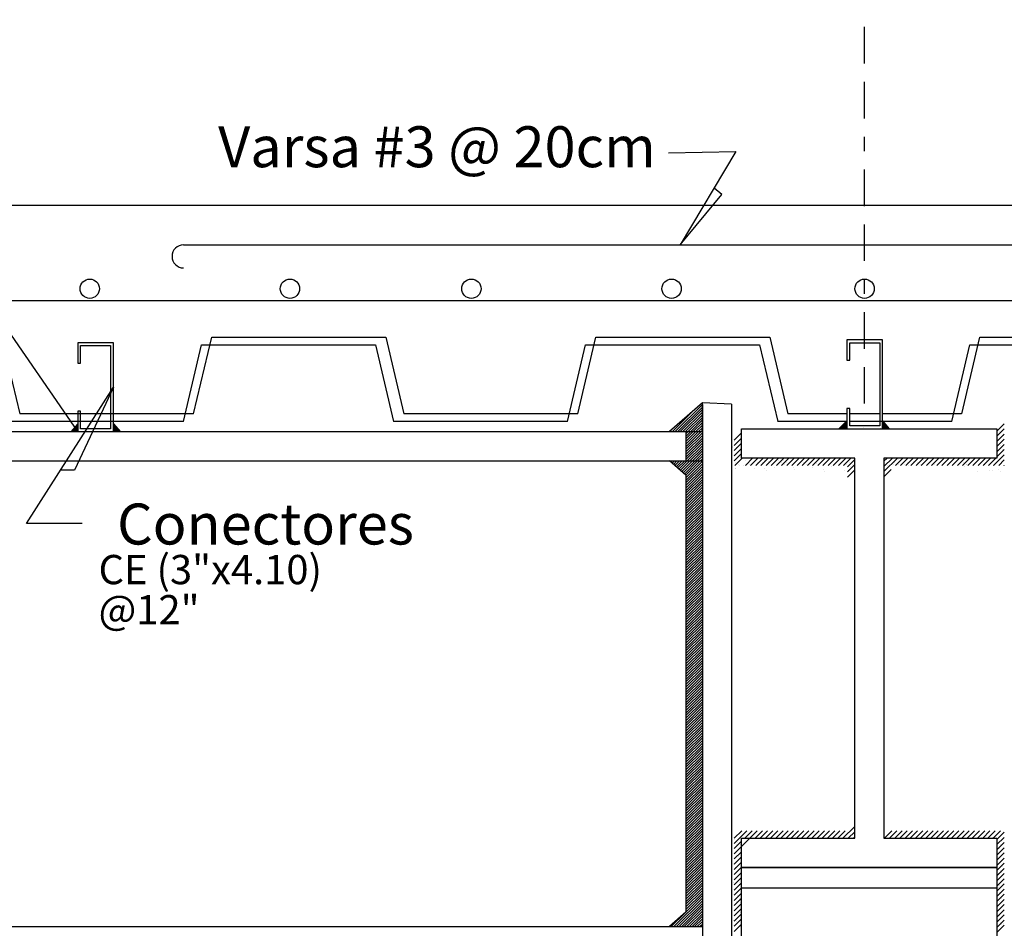
# Model space of a CAD drawing. Extents: x 253.5 to 294.9, y 88.7 to 121.4.
# Drawn here: x 277.4 to 284.1, y 115.2 to 121.4 of the extents above; entities that cross this region are included whole.
import ezdxf
from ezdxf.enums import TextEntityAlignment as Align

# ---------------------------------------------------------------- set-up
doc = ezdxf.new("R2010")
doc.units = 0
doc.header["$MEASUREMENT"] = 0
doc.linetypes.add('BORDER2', pattern=[0.875, 0.25, -0.125, 0.25, -0.125, 0, -0.125])
doc.layers.get('0').update_dxf_attribs({"linetype": 'CONTINUOUS'})
for name, color, linetype in [('CALIDAD', 6, 'CONTINUOUS'), ('MUROC', 5, 'CONTINUOUS'), ('MUROS', 7, 'CONTINUOUS'), ('TEXTOS', 7, 'CONTINUOUS')]:
    doc.layers.add(name, color=color, linetype=linetype)
doc.styles.add('1', font='stylu.ttf', dxfattribs={"height": 0.2})

# ---------------------------------------------------------------- blocks, each defined once
blk = doc.blocks.new('*X0')
at = {"color": 0}
for p, q in [((82.9431, 22.9539), (82.9864, 22.9973)), ((82.9519, 22.9539), (82.9864, 22.9884)), ((82.9607, 22.9539), (82.9864, 22.9796)), ((82.9696, 22.9539), (82.9864, 22.9708)), ((82.9784, 22.9539), (82.9864, 22.9619)), ((82.9792, 22.9989), (82.9864, 23.0061))]:
    blk.add_line(p, q, dxfattribs=at)

msp = doc.modelspace()

# ---------------------------------------------------------------- linework, layer by layer
at = {"color": 2}
for p, q in [((281.8932, 118.5785), (282.0791, 118.7644)), ((281.8756, 118.5785), (282.0259, 118.7288)), ((281.9109, 118.5785), (282.0791, 118.7467)), ((281.9286, 118.5785), (282.0791, 118.729)), ((281.9463, 118.5785), (282.0791, 118.7113)), ((281.964, 118.5785), (282.0791, 118.6937)), ((281.9816, 118.5785), (282.0791, 118.676)), ((281.9993, 118.5785), (282.0791, 118.6583)), ((282.017, 118.5785), (282.0791, 118.6406)), ((281.8579, 118.5785), (281.8853, 118.6058)), ((281.9667, 118.4751), (282.07, 118.5785)), ((281.9667, 118.4928), (282.0523, 118.5785)), ((281.9667, 118.5105), (282.0347, 118.5785)), ((281.9667, 118.5281), (282.017, 118.5785)), ((281.9667, 118.5458), (281.9993, 118.5785)), ((281.9667, 118.5635), (281.9816, 118.5785)), ((281.9667, 118.4574), (282.0791, 118.5699)), ((282.0347, 118.5785), (282.0791, 118.623)), ((282.0523, 118.5785), (282.0791, 118.6053)), ((282.07, 118.5785), (282.0791, 118.5876)), ((281.9667, 118.4398), (282.0791, 118.5522)), ((281.9667, 118.4221), (282.0791, 118.5346)), ((281.9667, 118.4044), (282.0791, 118.5169)), ((281.9667, 118.3867), (282.0791, 118.4992)), ((281.9761, 118.3785), (282.0791, 118.4815)), ((281.9938, 118.3785), (282.0791, 118.4639)), ((282.0114, 118.3785), (282.0791, 118.4462)), ((282.0291, 118.3785), (282.0791, 118.4285)), ((281.8625, 118.371), (281.87, 118.3785)), ((281.872, 118.3627), (281.8877, 118.3785)), ((281.8814, 118.3545), (281.9054, 118.3785)), ((281.8908, 118.3462), (281.9231, 118.3785)), ((281.9002, 118.338), (281.9407, 118.3785)), ((281.9097, 118.3297), (281.9584, 118.3785)), ((281.9191, 118.3215), (281.9761, 118.3785)), ((281.9285, 118.3133), (281.9938, 118.3785)), ((281.938, 118.305), (282.0114, 118.3785)), ((281.9474, 118.2968), (282.0291, 118.3785)), ((281.9568, 118.2885), (282.0468, 118.3785)), ((281.9663, 118.2803), (282.0645, 118.3785)), ((281.9667, 118.263), (282.0791, 118.3755)), ((282.0468, 118.3785), (282.0791, 118.4108)), ((282.0645, 118.3785), (282.0791, 118.3931)), ((281.9667, 118.2453), (282.0791, 118.3578)), ((281.9667, 118.2276), (282.0791, 118.3401)), ((281.9667, 118.2099), (282.0791, 118.3224)), ((281.9667, 118.1923), (282.0791, 118.3048)), ((281.9667, 118.1746), (282.0791, 118.2871)), ((281.9667, 118.1569), (282.0791, 118.2694)), ((281.9667, 118.1392), (282.0791, 118.2517)), ((281.9667, 118.1216), (282.0791, 118.234)), ((281.9667, 118.1039), (282.0791, 118.2164)), ((281.9667, 118.0862), (282.0791, 118.1987)), ((281.9667, 118.0685), (282.0791, 118.181)), ((281.9667, 118.0508), (282.0791, 118.1633)), ((281.9667, 118.0332), (282.0791, 118.1457)), ((281.9667, 118.0155), (282.0791, 118.128)), ((281.9667, 117.9978), (282.0791, 118.1103)), ((281.9667, 117.9801), (282.0791, 118.0926)), ((281.9667, 117.9625), (282.0791, 118.0749)), ((281.9667, 117.9448), (282.0791, 118.0573)), ((281.9667, 117.9271), (282.0791, 118.0396)), ((281.9667, 117.9094), (282.0791, 118.0219)), ((281.9667, 117.8917), (282.0791, 118.0042)), ((281.9667, 117.8741), (282.0791, 117.9866)), ((281.9667, 117.8564), (282.0791, 117.9689)), ((281.9667, 117.8387), (282.0791, 117.9512)), ((281.9667, 117.821), (282.0791, 117.9335)), ((281.9667, 117.8034), (282.0791, 117.9158)), ((281.9667, 117.7857), (282.0791, 117.8982)), ((281.9667, 117.768), (282.0791, 117.8805)), ((281.9667, 117.7503), (282.0791, 117.8628)), ((281.9667, 117.7326), (282.0791, 117.8451)), ((281.9667, 117.715), (282.0791, 117.8275)), ((281.9667, 117.6973), (282.0791, 117.8098)), ((281.9667, 117.6796), (282.0791, 117.7921)), ((281.9667, 117.6619), (282.0791, 117.7744)), ((281.9667, 117.6443), (282.0791, 117.7567)), ((281.9667, 117.6266), (282.0791, 117.7391)), ((281.9667, 117.6089), (282.0791, 117.7214)), ((281.9667, 117.5912), (282.0791, 117.7037)), ((281.9667, 117.5735), (282.0791, 117.686)), ((281.9667, 117.5559), (282.0791, 117.6684)), ((281.9667, 117.5382), (282.0791, 117.6507)), ((281.9667, 117.5205), (282.0791, 117.633)), ((281.9667, 117.5028), (282.0791, 117.6153)), ((281.9667, 117.4852), (282.0791, 117.5976)), ((281.9667, 117.4675), (282.0791, 117.58)), ((281.9667, 117.4498), (282.0791, 117.5623)), ((281.9667, 117.4321), (282.0791, 117.5446)), ((281.9667, 117.4144), (282.0791, 117.5269)), ((281.9667, 117.3968), (282.0791, 117.5093)), ((281.9667, 117.3791), (282.0791, 117.4916)), ((281.9667, 117.3614), (282.0791, 117.4739)), ((281.9667, 117.3437), (282.0791, 117.4562)), ((281.9667, 117.3261), (282.0791, 117.4385)), ((281.9667, 117.3084), (282.0791, 117.4209)), ((281.9667, 117.2907), (282.0791, 117.4032)), ((281.9667, 117.273), (282.0791, 117.3855)), ((281.9667, 117.2553), (282.0791, 117.3678)), ((281.9667, 117.2377), (282.0791, 117.3502)), ((281.9667, 117.22), (282.0791, 117.3325)), ((281.9667, 117.2023), (282.0791, 117.3148)), ((281.9667, 117.1846), (282.0791, 117.2971)), ((281.9667, 117.167), (282.0791, 117.2794)), ((281.9667, 117.1493), (282.0791, 117.2618)), ((281.9667, 117.1316), (282.0791, 117.2441)), ((281.9667, 117.1139), (282.0791, 117.2264)), ((281.9667, 117.0962), (282.0791, 117.2087)), ((281.9667, 117.0786), (282.0791, 117.1911)), ((281.9667, 117.0609), (282.0791, 117.1734)), ((281.9667, 117.0432), (282.0791, 117.1557)), ((281.9667, 117.0255), (282.0791, 117.138)), ((281.9667, 117.0079), (282.0791, 117.1203)), ((281.9667, 116.9902), (282.0791, 117.1027)), ((281.9667, 116.9725), (282.0791, 117.085)), ((281.9667, 116.9548), (282.0791, 117.0673)), ((281.9667, 116.9371), (282.0791, 117.0496)), ((281.9667, 116.9195), (282.0791, 117.032)), ((281.9667, 116.9018), (282.0791, 117.0143)), ((281.9667, 116.8841), (282.0791, 116.9966)), ((281.9667, 116.8664), (282.0791, 116.9789)), ((281.9667, 116.8488), (282.0791, 116.9613)), ((281.9667, 116.8311), (282.0791, 116.9436)), ((281.9667, 116.8134), (282.0791, 116.9259)), ((281.9667, 116.7957), (282.0791, 116.9082)), ((281.9667, 116.7781), (282.0791, 116.8905)), ((281.9667, 116.7604), (282.0791, 116.8729)), ((281.9667, 116.7427), (282.0791, 116.8552)), ((281.9667, 116.725), (282.0791, 116.8375)), ((281.9667, 116.7073), (282.0791, 116.8198)), ((281.9667, 116.6897), (282.0791, 116.8022)), ((281.9667, 116.672), (282.0791, 116.7845)), ((281.9667, 116.6543), (282.0791, 116.7668)), ((281.9667, 116.6366), (282.0791, 116.7491)), ((281.9667, 116.619), (282.0791, 116.7314)), ((281.9667, 116.6013), (282.0791, 116.7138)), ((281.9667, 116.5836), (282.0791, 116.6961)), ((281.9667, 116.5659), (282.0791, 116.6784)), ((281.9667, 116.5482), (282.0791, 116.6607)), ((281.9667, 116.5306), (282.0791, 116.6431)), ((281.9667, 116.5129), (282.0791, 116.6254)), ((281.9667, 116.4952), (282.0791, 116.6077)), ((281.9667, 116.4775), (282.0791, 116.59)), ((281.9667, 116.4599), (282.0791, 116.5723)), ((281.9667, 116.4422), (282.0791, 116.5547)), ((281.9667, 116.4245), (282.0791, 116.537)), ((281.9667, 116.4068), (282.0791, 116.5193)), ((281.9667, 116.3891), (282.0791, 116.5016)), ((281.9667, 116.3715), (282.0791, 116.484)), ((281.9667, 116.3538), (282.0791, 116.4663)), ((281.9667, 116.3361), (282.0791, 116.4486)), ((281.9667, 116.3184), (282.0791, 116.4309)), ((281.9667, 116.3008), (282.0791, 116.4132)), ((281.9667, 116.2831), (282.0791, 116.3956)), ((281.9667, 116.2654), (282.0791, 116.3779)), ((281.9667, 116.2477), (282.0791, 116.3602)), ((281.9667, 116.23), (282.0791, 116.3425)), ((281.9667, 116.2124), (282.0791, 116.3249)), ((281.9667, 116.1947), (282.0791, 116.3072)), ((281.9667, 116.177), (282.0791, 116.2895)), ((281.9667, 116.1593), (282.0791, 116.2718)), ((281.9667, 116.1417), (282.0791, 116.2541)), ((281.9667, 116.124), (282.0791, 116.2365)), ((281.9667, 116.1063), (282.0791, 116.2188)), ((281.9667, 116.0886), (282.0791, 116.2011)), ((281.9667, 116.0709), (282.0791, 116.1834)), ((281.9667, 116.0533), (282.0791, 116.1658)), ((281.9667, 116.0356), (282.0791, 116.1481)), ((281.9667, 116.0179), (282.0791, 116.1304)), ((281.9667, 116.0002), (282.0791, 116.1127)), ((281.9667, 115.9826), (282.0791, 116.095)), ((281.9667, 115.9649), (282.0791, 116.0774)), ((281.9667, 115.9472), (282.0791, 116.0597)), ((281.9667, 115.9295), (282.0791, 116.042)), ((281.9667, 115.9118), (282.0791, 116.0243)), ((281.9667, 115.8942), (282.0791, 116.0067)), ((281.9667, 115.8765), (282.0791, 115.989)), ((281.9667, 115.8588), (282.0791, 115.9713)), ((281.9667, 115.8411), (282.0791, 115.9536)), ((281.9667, 115.8235), (282.0791, 115.9359)), ((281.9667, 115.8058), (282.0791, 115.9183)), ((281.9667, 115.7881), (282.0791, 115.9006)), ((281.9667, 115.7704), (282.0791, 115.8829)), ((281.9667, 115.7527), (282.0791, 115.8652)), ((281.9667, 115.7351), (282.0791, 115.8476)), ((281.9667, 115.7174), (282.0791, 115.8299)), ((281.9667, 115.6997), (282.0791, 115.8122)), ((281.9667, 115.682), (282.0791, 115.7945)), ((281.9667, 115.6644), (282.0791, 115.7768)), ((281.9667, 115.6467), (282.0791, 115.7592)), ((281.9667, 115.629), (282.0791, 115.7415)), ((281.9667, 115.6113), (282.0791, 115.7238)), ((281.9667, 115.5936), (282.0791, 115.7061)), ((281.9667, 115.576), (282.0791, 115.6885)), ((281.9667, 115.5583), (282.0791, 115.6708)), ((281.9667, 115.5406), (282.0791, 115.6531)), ((281.9667, 115.5229), (282.0791, 115.6354)), ((281.9667, 115.5053), (282.0791, 115.6177)), ((281.9667, 115.4876), (282.0791, 115.6001)), ((281.9667, 115.4699), (282.0791, 115.5824)), ((281.9667, 115.4522), (282.0791, 115.5647)), ((281.9667, 115.4345), (282.0791, 115.547)), ((281.9667, 115.4169), (282.0791, 115.5294)), ((281.9667, 115.3992), (282.0791, 115.5117)), ((281.9667, 115.3815), (282.0791, 115.494)), ((281.9667, 115.3638), (282.0791, 115.4763)), ((281.9667, 115.3462), (282.0791, 115.4586)), ((281.9667, 115.3285), (282.0791, 115.441)), ((281.9667, 115.3108), (282.0791, 115.4233)), ((281.9667, 115.2931), (282.0791, 115.4056)), ((281.8848, 115.1936), (282.0791, 115.3879)), ((281.9025, 115.1936), (282.0791, 115.3703)), ((281.9202, 115.1936), (282.0791, 115.3526)), ((281.9378, 115.1936), (282.0791, 115.3349)), ((281.8671, 115.1936), (281.9587, 115.2852)), ((281.9555, 115.1936), (282.0791, 115.3172)), ((281.9732, 115.1936), (282.0791, 115.2995)), ((281.9909, 115.1936), (282.0791, 115.2819)), ((282.0085, 115.1936), (282.0791, 115.2642)), ((282.0262, 115.1936), (282.0791, 115.2465)), ((282.0439, 115.1936), (282.0791, 115.2288)), ((282.0616, 115.1936), (282.0791, 115.2112))]:
    msp.add_line(p, q, dxfattribs=at)
at = {"color": 0}
for p, q in [((283.0118, 118.5977), (283.0618, 118.6477)), ((284.0926, 118.5825), (284.1426, 118.6325)), ((282.2976, 118.5199), (282.3476, 118.5699)), ((284.0926, 118.5471), (284.1426, 118.5971)), ((284.0926, 118.5118), (284.1426, 118.5618)), ((282.2976, 118.4846), (282.3476, 118.5346)), ((282.2976, 118.4492), (282.3476, 118.4992)), ((284.0926, 118.4764), (284.1426, 118.5264)), ((282.2976, 118.4139), (282.3476, 118.4639)), ((282.2976, 118.3785), (282.3476, 118.4285)), ((284.0926, 118.4411), (284.1426, 118.4911)), ((284.0926, 118.4057), (284.1426, 118.4557)), ((282.3022, 118.3477), (282.3522, 118.3977)), ((282.3729, 118.3477), (282.4229, 118.3977)), ((282.4082, 118.3477), (282.4582, 118.3977)), ((282.4436, 118.3477), (282.4936, 118.3977)), ((282.4789, 118.3477), (282.5289, 118.3977)), ((282.5143, 118.3477), (282.5643, 118.3977)), ((282.5497, 118.3477), (282.5997, 118.3977)), ((282.585, 118.3477), (282.635, 118.3977)), ((282.6204, 118.3477), (282.6704, 118.3977)), ((282.6557, 118.3477), (282.7057, 118.3977)), ((282.6911, 118.3477), (282.7411, 118.3977)), ((282.7264, 118.3477), (282.7764, 118.3977)), ((282.7618, 118.3477), (282.8118, 118.3977)), ((282.7971, 118.3477), (282.8471, 118.3977)), ((282.8325, 118.3477), (282.8825, 118.3977)), ((282.8679, 118.3477), (282.9179, 118.3977)), ((282.9032, 118.3477), (282.9532, 118.3977)), ((282.9386, 118.3477), (282.9886, 118.3977)), ((282.9739, 118.3477), (283.0239, 118.3977)), ((283.0093, 118.3477), (283.0593, 118.3977)), ((283.0446, 118.3477), (283.0946, 118.3977)), ((283.0701, 118.3378), (283.1201, 118.3878)), ((283.3201, 118.305), (283.4128, 118.3977)), ((283.3201, 118.3403), (283.3775, 118.3977)), ((283.3201, 118.3757), (283.3421, 118.3977)), ((283.3982, 118.3477), (283.4482, 118.3977)), ((283.4335, 118.3477), (283.4835, 118.3977)), ((283.4689, 118.3477), (283.5189, 118.3977)), ((283.5043, 118.3477), (283.5543, 118.3977)), ((283.5396, 118.3477), (283.5896, 118.3977)), ((283.575, 118.3477), (283.625, 118.3977)), ((283.6103, 118.3477), (283.6603, 118.3977)), ((283.6457, 118.3477), (283.6957, 118.3977)), ((283.681, 118.3477), (283.731, 118.3977)), ((283.7164, 118.3477), (283.7664, 118.3977)), ((283.7517, 118.3477), (283.8017, 118.3977)), ((283.7871, 118.3477), (283.8371, 118.3977)), ((283.8224, 118.3477), (283.8724, 118.3977)), ((283.8578, 118.3477), (283.9078, 118.3977)), ((283.8932, 118.3477), (283.9432, 118.3977)), ((283.9285, 118.3477), (283.9785, 118.3977)), ((283.9639, 118.3477), (284.0139, 118.3977)), ((283.9992, 118.3477), (284.0492, 118.3977)), ((284.0346, 118.3477), (284.0846, 118.3977)), ((284.0699, 118.3477), (284.1426, 118.4204)), ((284.1053, 118.3477), (284.1426, 118.385)), ((283.0701, 118.3025), (283.1201, 118.3525)), ((283.0701, 118.2671), (283.1201, 118.3171)), ((283.3201, 118.2696), (283.3701, 118.3196)), ((284.1406, 118.3477), (284.1426, 118.3497)), ((283.0402, 115.7977), (283.1201, 115.8776)), ((282.2976, 115.7976), (282.3478, 115.8477)), ((282.2976, 115.7622), (282.3831, 115.8477)), ((282.3685, 115.7977), (282.4185, 115.8477)), ((282.4038, 115.7977), (282.4538, 115.8477)), ((282.4392, 115.7977), (282.4892, 115.8477)), ((282.4745, 115.7977), (282.5245, 115.8477)), ((282.5099, 115.7977), (282.5599, 115.8477)), ((282.5452, 115.7977), (282.5952, 115.8477)), ((282.5806, 115.7977), (282.6306, 115.8477)), ((282.616, 115.7977), (282.666, 115.8477)), ((282.6513, 115.7977), (282.7013, 115.8477)), ((282.6867, 115.7977), (282.7367, 115.8477)), ((282.722, 115.7977), (282.772, 115.8477)), ((282.7574, 115.7977), (282.8074, 115.8477)), ((282.7927, 115.7977), (282.8427, 115.8477)), ((282.8281, 115.7977), (282.8781, 115.8477)), ((282.8634, 115.7977), (282.9134, 115.8477)), ((282.8988, 115.7977), (282.9488, 115.8477)), ((282.9341, 115.7977), (282.9841, 115.8477)), ((282.9695, 115.7977), (283.0195, 115.8477)), ((283.0049, 115.7977), (283.0549, 115.8477)), ((283.0756, 115.7977), (283.1201, 115.8422)), ((283.1109, 115.7977), (283.1201, 115.8069)), ((283.3231, 115.7977), (283.3731, 115.8477)), ((283.3584, 115.7977), (283.4084, 115.8477)), ((283.3938, 115.7977), (283.4438, 115.8477)), ((283.4291, 115.7977), (283.4791, 115.8477)), ((283.4645, 115.7977), (283.5145, 115.8477)), ((283.4998, 115.7977), (283.5498, 115.8477)), ((283.5352, 115.7977), (283.5852, 115.8477)), ((283.5705, 115.7977), (283.6205, 115.8477)), ((283.6059, 115.7977), (283.6559, 115.8477)), ((283.6413, 115.7977), (283.6913, 115.8477)), ((283.6766, 115.7977), (283.7266, 115.8477)), ((283.712, 115.7977), (283.762, 115.8477)), ((283.7473, 115.7977), (283.7973, 115.8477)), ((283.7827, 115.7977), (283.8327, 115.8477)), ((283.818, 115.7977), (283.868, 115.8477)), ((283.8534, 115.7977), (283.9034, 115.8477)), ((283.8887, 115.7977), (283.9387, 115.8477)), ((283.9241, 115.7977), (283.9741, 115.8477)), ((283.9595, 115.7977), (284.0095, 115.8477)), ((283.9948, 115.7977), (284.0448, 115.8477)), ((284.0302, 115.7977), (284.0802, 115.8477)), ((284.0655, 115.7977), (284.1155, 115.8477)), ((284.0926, 115.7894), (284.1426, 115.8394)), ((284.0926, 115.7541), (284.1426, 115.8041)), ((282.2976, 115.7269), (282.3476, 115.7769)), ((282.2976, 115.6915), (282.3476, 115.7415)), ((282.3476, 115.7411), (282.4042, 115.7977)), ((284.0926, 115.7187), (284.1426, 115.7687)), ((282.2976, 115.6561), (282.3476, 115.7061)), ((282.2976, 115.6208), (282.3476, 115.6708)), ((284.0926, 115.6834), (284.1426, 115.7334)), ((284.0926, 115.648), (284.1426, 115.698)), ((282.2976, 115.5854), (282.3476, 115.6354)), ((284.0926, 115.6127), (284.1426, 115.6627)), ((284.0926, 115.5773), (284.1426, 115.6273)), ((282.2976, 115.5501), (282.3476, 115.6001)), ((282.2976, 115.5147), (282.3476, 115.5647)), ((284.0926, 115.5419), (284.1426, 115.5919)), ((284.0926, 115.5066), (284.1426, 115.5566)), ((282.2976, 115.4794), (282.3476, 115.5294)), ((282.2976, 115.444), (282.3476, 115.494)), ((284.0926, 115.4712), (284.1426, 115.5212)), ((284.0926, 115.4359), (284.1426, 115.4859)), ((282.2976, 115.4087), (282.3476, 115.4587)), ((282.2976, 115.3733), (282.3476, 115.4233)), ((284.0926, 115.4005), (284.1426, 115.4505)), ((284.0926, 115.3652), (284.1426, 115.4152)), ((282.2976, 115.338), (282.3476, 115.388)), ((282.2976, 115.3026), (282.3476, 115.3526)), ((284.0926, 115.3298), (284.1426, 115.3798)), ((284.0926, 115.2945), (284.1426, 115.3445)), ((282.2976, 115.2672), (282.3476, 115.3172)), ((282.2976, 115.2319), (282.3476, 115.2819)), ((284.0926, 115.2591), (284.1426, 115.3091)), ((284.0926, 115.2237), (284.1426, 115.2737)), ((282.2976, 115.1965), (282.3476, 115.2465)), ((282.2976, 115.1612), (282.3476, 115.2112)), ((284.0926, 115.1884), (284.1426, 115.2384)), ((284.0926, 115.153), (284.1426, 115.203))]:
    msp.add_line(p, q, dxfattribs=at)
at = {"layer": 'CALIDAD', "color": 2}
for p, q in [((282.0791, 118.7754), (281.8539, 118.5785)), ((282.0791, 118.7754), (281.8539, 118.5785)), ((282.0791, 118.7754), (281.8539, 118.5785)), ((282.0791, 118.5785), (282.0791, 118.7754)), ((281.8539, 118.5785), (282.0791, 118.5785)), ((281.9667, 118.5785), (281.9667, 118.3785)), ((281.9667, 118.2799), (281.8539, 118.3785)), ((281.9667, 118.2799), (281.9667, 115.2921)), ((281.9667, 115.2921), (281.8539, 115.1936))]:
    msp.add_line(p, q, dxfattribs=at)
at = {"layer": 'CALIDAD'}
for p, q in [((277.8102, 118.6323), (277.766, 118.5785)), ((278.0552, 118.6323), (278.0994, 118.5785)), ((283.0661, 118.6515), (283.0219, 118.5977)), ((283.311, 118.6515), (283.3552, 118.5977))]:
    msp.add_line(p, q, dxfattribs=at)
at = {"layer": 'MUROC'}
for p, q in [((282.0791, 118.7644), (282.0791, 113.2112)), ((276.3554, 118.5785), (282.0791, 118.5785)), ((282.3476, 118.3977), (282.3476, 118.5977)), ((282.3476, 118.5977), (284.0926, 118.5977)), ((284.0926, 118.5977), (284.0926, 118.3977)), ((283.1201, 118.3977), (282.3476, 118.3977)), ((283.1201, 115.7977), (283.1201, 118.3977)), ((284.0926, 118.3977), (283.3201, 118.3977)), ((283.3201, 118.3977), (283.3201, 115.7977)), ((282.3476, 115.5977), (282.3476, 115.7977)), ((282.3476, 115.7977), (283.1201, 115.7977)), ((283.3201, 115.7977), (284.0926, 115.7977)), ((284.0926, 115.7977), (284.0926, 115.5977)), ((284.0926, 115.5977), (282.3476, 115.5977))]:
    msp.add_line(p, q, dxfattribs=at)
at = {"layer": 'MUROS', "color": 2, "linetype": 'BORDER2'}
msp.add_line((283.1876, 118.7701), (283.1876, 121.3951), dxfattribs=at)
at = {"layer": 'MUROS', "color": 1, "linetype": 'Continuous'}
for p, q in [((281.8478, 120.4842), (282.3088, 120.493)), ((282.3088, 120.493), (281.9276, 119.8552)), ((281.9276, 119.8552), (282.2113, 120.2007)), ((282.2113, 120.2007), (282.1595, 120.2432)), ((277.4596, 117.9505), (278.0552, 118.8825)), ((278.0552, 118.8825), (277.7876, 118.3137)), ((282.2791, 118.7653), (282.0791, 118.7754)), ((283.291, 118.7011), (283.2566, 118.7011)), ((283.0661, 118.6477), (282.5941, 118.6477)), ((283.1886, 118.6477), (283.0861, 118.6477)), ((283.7813, 118.6477), (283.1869, 118.6477)), ((283.291, 118.6477), (283.1886, 118.6477)), ((277.7876, 118.3137), (277.6917, 118.3137)), ((277.8408, 117.9505), (277.4596, 117.9505))]:
    msp.add_line(p, q, dxfattribs=at)
at = {"layer": 'MUROS', "color": 3, "linetype": 'Continuous'}
for p, q in [((289.9706, 120.1245), (276.746, 120.1245)), ((289.9706, 119.4726), (276.3554, 119.4726))]:
    msp.add_line(p, q, dxfattribs=at)
at = {"layer": 'MUROS', "color": 5, "linetype": 'Continuous'}
for p, q in [((278.5337, 119.8552), (284.4998, 119.8552)), ((282.8563, 119.8552), (288.8224, 119.8552))]:
    msp.add_line(p, q, dxfattribs=at)
at = {"layer": 'MUROS', "color": 6, "linetype": 'Continuous'}
for p, q in [((277.2902, 119.2244), (277.4138, 118.7011)), ((278.533, 118.6477), (278.6566, 119.171)), ((278.6027, 118.7011), (278.7263, 119.2244)), ((278.6566, 119.171), (279.2511, 119.171)), ((278.7263, 119.2244), (279.3208, 119.2244)), ((279.2511, 119.171), (279.8455, 119.171)), ((279.3208, 119.2244), (279.9152, 119.2244)), ((279.8455, 119.171), (279.9691, 118.6477)), ((279.9152, 119.2244), (280.0388, 118.7011)), ((281.158, 118.6477), (281.2816, 119.171)), ((281.2277, 118.7011), (281.3513, 119.2244)), ((281.2816, 119.171), (281.8761, 119.171)), ((281.3513, 119.2244), (281.9458, 119.2244)), ((281.8761, 119.171), (282.4705, 119.171)), ((281.9458, 119.2244), (282.5402, 119.2244)), ((282.4705, 119.171), (282.5941, 118.6477)), ((282.5402, 119.2244), (282.6638, 118.7011)), ((283.783, 118.6477), (283.9066, 119.171)), ((283.8527, 118.7011), (283.9763, 119.2244)), ((283.9066, 119.171), (284.5011, 119.171)), ((283.9763, 119.2244), (284.5708, 119.2244)), ((278.0083, 118.7011), (277.4138, 118.7011)), ((278.6027, 118.7011), (278.0083, 118.7011)), ((280.6333, 118.7011), (280.0388, 118.7011)), ((281.2277, 118.7011), (280.6333, 118.7011)), ((283.0661, 118.7011), (282.6622, 118.7011)), ((283.2566, 118.7011), (283.0861, 118.7011)), ((283.851, 118.7011), (283.311, 118.7011)), ((277.9386, 118.6477), (277.3441, 118.6477)), ((278.533, 118.6477), (277.9386, 118.6477)), ((280.5636, 118.6477), (279.9691, 118.6477)), ((281.158, 118.6477), (280.5636, 118.6477)), ((283.0661, 118.6477), (282.5925, 118.6477)), ((283.1869, 118.6477), (283.0861, 118.6477)), ((283.783, 118.6477), (283.311, 118.6477))]:
    msp.add_line(p, q, dxfattribs=at)
at = {"layer": 'MUROS', "color": 2, "linetype": 'Continuous'}
for p, q in [((283.0241, 118.6048), (283.0241, 118.6048)), ((283.1799, 118.6051), (283.1799, 118.6051)), ((283.2939, 118.6021), (283.2939, 118.6021)), ((283.3356, 118.6054), (283.3356, 118.6054)), ((284.1069, 118.5797), (284.1069, 118.5797)), ((282.3, 118.5112), (282.3, 118.5112)), ((282.3008, 118.5212), (282.3008, 118.5212)), ((282.3092, 118.5027), (282.3092, 118.5027)), ((284.1334, 118.495), (284.1334, 118.495)), ((284.139, 118.5491), (284.139, 118.5491)), ((282.2851, 118.4693), (282.2851, 118.4693)), ((282.286, 118.4782), (282.286, 118.4782)), ((282.3112, 118.4727), (282.3112, 118.4727)), ((284.1154, 118.4822), (284.1154, 118.4822)), ((284.127, 118.4528), (284.127, 118.4528)), ((284.1422, 118.4528), (284.1422, 118.4528)), ((282.3039, 118.4249), (282.3039, 118.4249)), ((282.3053, 118.3664), (282.3053, 118.3664)), ((282.3715, 118.378), (282.3715, 118.378)), ((282.4552, 118.3689), (282.4552, 118.3689)), ((282.461, 118.3667), (282.461, 118.3667)), ((282.4658, 118.3636), (282.4658, 118.3636)), ((282.4918, 118.367), (282.4918, 118.367)), ((282.5024, 118.3797), (282.5024, 118.3797)), ((282.5325, 118.3724), (282.5325, 118.3724)), ((282.6004, 118.3813), (282.6004, 118.3813)), ((282.6167, 118.367), (282.6167, 118.367)), ((282.6264, 118.3848), (282.6264, 118.3848)), ((282.6303, 118.379), (282.6303, 118.379)), ((282.6552, 118.3672), (282.6552, 118.3672)), ((282.6671, 118.3901), (282.6671, 118.3901)), ((282.7654, 118.3839), (282.7654, 118.3839)), ((282.7724, 118.3673), (282.7724, 118.3673)), ((282.8583, 118.3628), (282.8583, 118.3628)), ((282.8962, 118.3856), (282.8962, 118.3856)), ((282.9281, 118.3676), (282.9281, 118.3676)), ((283.0241, 118.385), (283.0241, 118.385)), ((283.0583, 118.3611), (283.0583, 118.3611)), ((283.0838, 118.3678), (283.0838, 118.3678)), ((283.3952, 118.3684), (283.3952, 118.3684)), ((283.418, 118.3909), (283.418, 118.3909)), ((283.454, 118.3643), (283.454, 118.3643)), ((283.4801, 118.3677), (283.4801, 118.3677)), ((283.5207, 118.373), (283.5207, 118.373)), ((283.5509, 118.3687), (283.5509, 118.3687)), ((283.553, 118.3958), (283.553, 118.3958)), ((283.5886, 118.382), (283.5886, 118.382)), ((283.6147, 118.3854), (283.6147, 118.3854)), ((283.621, 118.3904), (283.621, 118.3904)), ((283.6553, 118.3907), (283.6553, 118.3907)), ((283.6839, 118.3974), (283.6839, 118.3974)), ((283.7067, 118.369), (283.7067, 118.369)), ((283.8118, 118.3968), (283.8118, 118.3968)), ((283.8148, 118.3944), (283.8148, 118.3944)), ((283.8624, 118.3693), (283.8624, 118.3693)), ((284.0148, 118.3927), (284.0148, 118.3927)), ((284.0181, 118.3695), (284.0181, 118.3695)), ((284.024, 118.3842), (284.024, 118.3842)), ((282.3049, 118.3251), (282.3049, 118.3251)), ((282.3071, 118.3285), (282.3071, 118.3285)), ((282.3264, 118.353), (282.3264, 118.353)), ((282.3312, 118.3459), (282.3312, 118.3459)), ((282.3573, 118.3493), (282.3573, 118.3493)), ((282.3979, 118.3547), (282.3979, 118.3547)), ((282.435, 118.3279), (282.435, 118.3279)), ((282.4821, 118.3533), (282.4821, 118.3533)), ((282.5049, 118.3233), (282.5049, 118.3233)), ((282.5142, 118.3149), (282.5142, 118.3149)), ((282.57, 118.3328), (282.57, 118.3328)), ((282.6378, 118.3536), (282.6378, 118.3536)), ((282.6645, 118.3588), (282.6645, 118.3588)), ((282.7009, 118.3344), (282.7009, 118.3344)), ((282.708, 118.3189), (282.708, 118.3189)), ((282.7935, 118.3538), (282.7935, 118.3538)), ((282.8288, 118.3338), (282.8288, 118.3338)), ((282.908, 118.3172), (282.908, 118.3172)), ((282.9172, 118.3088), (282.9172, 118.3088)), ((282.9492, 118.3541), (282.9492, 118.3541)), ((282.9638, 118.3387), (282.9638, 118.3387)), ((283.0503, 118.3111), (283.0503, 118.3111)), ((283.0676, 118.3526), (283.0676, 118.3526)), ((283.0763, 118.3145), (283.0763, 118.3145)), ((283.0947, 118.3404), (283.0947, 118.3404)), ((283.1049, 118.3544), (283.1049, 118.3544)), ((283.1111, 118.3128), (283.1111, 118.3128)), ((283.1169, 118.3199), (283.1169, 118.3199)), ((283.3455, 118.35), (283.3455, 118.35)), ((283.3577, 118.3446), (283.3577, 118.3446)), ((283.3861, 118.3553), (283.3861, 118.3553)), ((283.4163, 118.355), (283.4163, 118.355)), ((283.4614, 118.3549), (283.4614, 118.3549)), ((283.4706, 118.3465), (283.4706, 118.3465)), ((283.4886, 118.3463), (283.4886, 118.3463)), ((283.572, 118.3553), (283.572, 118.3553)), ((283.6165, 118.3457), (283.6165, 118.3457)), ((283.6645, 118.3505), (283.6645, 118.3505)), ((283.7277, 118.3555), (283.7277, 118.3555)), ((283.7515, 118.3505), (283.7515, 118.3505)), ((283.8645, 118.3488), (283.8645, 118.3488)), ((283.8737, 118.3404), (283.8737, 118.3404)), ((283.8824, 118.3522), (283.8824, 118.3522)), ((283.8834, 118.3558), (283.8834, 118.3558)), ((283.9593, 118.3075), (283.9593, 118.3075)), ((284.0103, 118.3516), (284.0103, 118.3516)), ((284.0385, 118.3117), (284.0385, 118.3117)), ((284.0392, 118.3561), (284.0392, 118.3561)), ((284.0645, 118.3152), (284.0645, 118.3152)), ((284.0675, 118.3444), (284.0675, 118.3444)), ((284.1052, 118.3205), (284.1052, 118.3205)), ((284.1151, 118.3078), (284.1151, 118.3078)), ((282.7149, 115.8072), (282.7149, 115.8072)), ((283.6688, 115.804), (283.6688, 115.804)), ((283.7031, 115.8079), (283.7031, 115.8079)), ((283.8626, 115.808), (283.8626, 115.808)), ((284.0627, 115.8063), (284.0627, 115.8063)), ((282.3, 115.7869), (282.3, 115.7869)), ((282.3092, 115.7785), (282.3092, 115.7785)), ((282.3111, 115.7541), (282.3111, 115.7541)), ((282.3215, 115.7719), (282.3215, 115.7719)), ((282.3371, 115.7575), (282.3371, 115.7575)), ((282.4314, 115.7991), (282.4314, 115.7991)), ((282.5871, 115.7994), (282.5871, 115.7994)), ((282.647, 115.7983), (282.647, 115.7983)), ((282.7428, 115.7997), (282.7428, 115.7997)), ((282.8985, 115.8), (282.8985, 115.8)), ((283.0542, 115.8003), (283.0542, 115.8003)), ((283.3656, 115.8008), (283.3656, 115.8008)), ((283.5213, 115.8011), (283.5213, 115.8011)), ((283.6352, 115.7989), (283.6352, 115.7989)), ((283.677, 115.8014), (283.677, 115.8014)), ((283.8327, 115.8017), (283.8327, 115.8017)), ((283.9884, 115.802), (283.9884, 115.802)), ((284.0319, 115.8005), (284.0319, 115.8005)), ((284.0719, 115.7978), (284.0719, 115.7978)), ((284.0953, 115.7504), (284.0953, 115.7504)), ((284.1154, 115.758), (284.1154, 115.758)), ((282.316, 115.6736), (282.316, 115.6736)), ((282.3247, 115.6756), (282.3247, 115.6756)), ((284.1086, 115.7254), (284.1086, 115.7254)), ((282.2893, 115.6218), (282.2893, 115.6218)), ((284.0985, 115.654), (284.0985, 115.654)), ((284.1279, 115.6136), (284.1279, 115.6136)), ((284.1311, 115.6053), (284.1311, 115.6053)), ((282.2805, 115.5968), (282.2805, 115.5968)), ((282.3049, 115.6008), (282.3049, 115.6008)), ((282.3278, 115.5792), (282.3278, 115.5792)), ((284.1016, 115.5577), (284.1016, 115.5577)), ((284.1173, 115.5746), (284.1173, 115.5746)), ((284.1265, 115.5661), (284.1265, 115.5661)), ((282.2947, 115.493), (282.2947, 115.493)), ((282.2998, 115.485), (282.2998, 115.485)), ((282.3209, 115.4716), (282.3209, 115.4716)), ((282.331, 115.4829), (282.331, 115.4829)), ((282.3354, 115.4984), (282.3354, 115.4984)), ((284.1106, 115.4732), (284.1106, 115.4732)), ((284.1366, 115.4766), (284.1366, 115.4766)), ((282.3068, 115.4175), (282.3068, 115.4175)), ((282.316, 115.409), (282.316, 115.409)), ((284.1048, 115.4614), (284.1048, 115.4614)), ((284.1096, 115.4263), (284.1096, 115.4263)), ((282.3148, 115.3662), (282.3148, 115.3662)), ((282.3341, 115.3865), (282.3341, 115.3865)), ((282.3402, 115.3598), (282.3402, 115.3598)), ((282.3408, 115.3696), (282.3408, 115.3696)), ((284.1079, 115.365), (284.1079, 115.365)), ((284.1222, 115.3885), (284.1222, 115.3885)), ((282.2815, 115.2977), (282.2815, 115.2977)), ((282.3373, 115.2902), (282.3373, 115.2902)), ((284.1111, 115.2687), (284.1111, 115.2687)), ((282.293, 115.2339), (282.293, 115.2339)), ((282.3117, 115.2314), (282.3117, 115.2314)), ((284.0934, 115.2377), (284.0934, 115.2377)), ((284.0942, 115.2121), (284.0942, 115.2121)), ((284.1144, 115.2243), (284.1144, 115.2243)), ((284.1241, 115.2051), (284.1241, 115.2051)), ((284.1349, 115.2174), (284.1349, 115.2174)), ((282.3404, 115.1939), (282.3404, 115.1939)), ((284.1334, 115.1966), (284.1334, 115.1966))]:
    msp.add_line(p, q, dxfattribs=at)
at = {"layer": 'MUROS'}
for p, q in [((282.3476, 114.9898), (282.3476, 115.5977)), ((282.3476, 115.5977), (284.0926, 115.5977)), ((284.0926, 115.5977), (284.0926, 114.9898)), ((282.3476, 115.4583), (284.0926, 115.4583))]:
    msp.add_line(p, q, dxfattribs=at)
for points in [[(277.8102, 119.0471), (277.8302, 119.0471), (277.8302, 119.1664), (278.0352, 119.1664), (278.0352, 118.5985), (277.8302, 118.5985), (277.8302, 118.7179), (277.8102, 118.7179), (277.8102, 118.5785), (278.0552, 118.5785), (278.0552, 119.1864), (277.8102, 119.1864)], [(283.0661, 119.0663), (283.0861, 119.0663), (283.0861, 119.1857), (283.291, 119.1857), (283.291, 118.6177), (283.0861, 118.6177), (283.0861, 118.7371), (283.0661, 118.7371), (283.0661, 118.5977), (283.311, 118.5977), (283.311, 119.2057), (283.0661, 119.2057)]]:
    msp.add_lwpolyline(points, close=True, dxfattribs=at)
at = {"layer": 'MUROS', "color": 3, "linetype": 'Continuous'}
for centre in [(277.8928, 119.5556), (279.2609, 119.5556), (280.5007, 119.5556), (281.8688, 119.5556), (283.1876, 119.5556)]:
    msp.add_circle(centre, 0.0659, dxfattribs=at)
at = {"layer": 'MUROS', "color": 5, "linetype": 'Continuous'}
msp.add_arc((278.5337, 119.7763), 0.0789, 90, 270, dxfattribs=at)
at = {"layer": 'TEXTOS', "color": 6}
msp.add_line((277.8102, 118.5785), (276.7352, 120.1401), dxfattribs=at)
at = {"layer": 'TEXTOS', "color": 2}
for p, q in [((282.0791, 118.5785), (282.0791, 118.7754)), ((281.8539, 118.5785), (282.0791, 118.5785))]:
    msp.add_line(p, q, dxfattribs=at)
at = {"layer": 'TEXTOS'}
msp.add_line((282.2791, 118.7653), (282.2791, 113.2112), dxfattribs=at)
at = {"layer": 'TEXTOS', "color": 1}
for p, q in [((276.3554, 118.3785), (282.0791, 118.3785)), ((276.3554, 115.1936), (282.0791, 115.1936))]:
    msp.add_line(p, q, dxfattribs=at)

# ---------------------------------------------------------------- block references
at = {"layer": 'CALIDAD'}
for p in [(194.8238, 95.6246), (200.0796, 95.6438)]:
    msp.add_blockref('*X0', p, dxfattribs=at)
at = {"layer": 'CALIDAD', "xscale": -1}
for p in [(361.0416, 95.6246), (366.2975, 95.6438)]:
    msp.add_blockref('*X0', p, dxfattribs=at)

# ---------------------------------------------------------------- texts
at = {"layer": 'TEXTOS', "color": 1, "style": '1'}
for s, p in [('Varsa #3 @ 20cm', (281.7612, 120.5263)), ('Conectores', (280.1079, 117.9465))]:
    msp.add_text(s, height=0.28, dxfattribs=at).set_placement(p, align=Align.MIDDLE_RIGHT)
for s, p in [('CE (3"x4.10)', (277.9527, 117.6351)), ('@12"', (277.9527, 117.3608))]:
    msp.add_text(s, height=0.2, dxfattribs=at).set_placement(p, align=Align.MIDDLE_LEFT)

doc.saveas('drawing.dxf')
